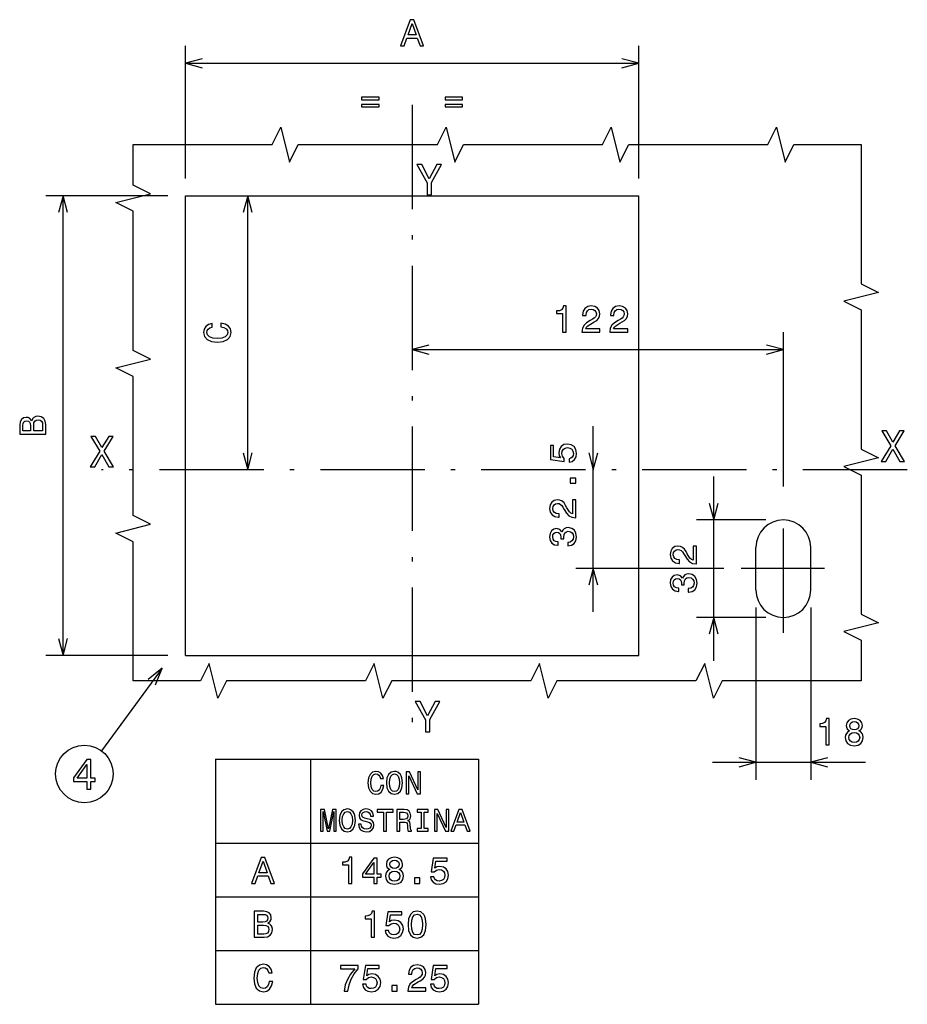
# Model space of a CAD drawing. Extents: x 19 to 406, y 10 to 285.
# Drawn here: x 19 to 121, y 18 to 131 of the extents above; entities that cross this region are included whole.
import ezdxf

# ---------------------------------------------------------------- set-up
doc = ezdxf.new("R2010")
doc.units = 0
doc.header["$MEASUREMENT"] = 0
doc.linetypes.add('DASHDOT', pattern=[18.5, 12, -3, 0.5, -3])
doc.layers.get('0').update_dxf_attribs({"linetype": 'CONTINUOUS'})

msp = doc.modelspace()

# ---------------------------------------------------------------- linework, layer by layer
at = {"color": 7}
for p, q in [((38.352871, 112.64138), (38.352871, 127.892082)), ((90.502876, 112.64138), (90.502876, 127.892082)), ((40.284721, 126.409721), (38.352871, 125.892082)), ((38.352871, 125.892082), (40.284721, 125.374451)), ((38.352871, 125.892082), (90.502876, 125.892082)), ((90.502876, 125.892082), (88.571022, 126.409721)), ((88.571022, 125.374451), (90.502876, 125.892082)), ((36.352871, 110.64138), (22.300322, 110.64138)), ((24.300323, 110.64138), (23.782684, 108.709534)), ((24.817961, 108.709534), (24.300323, 110.64138)), ((24.300323, 57.791378), (24.300323, 110.64138)), ((38.352871, 57.791378), (38.352871, 110.64138)), ((38.352871, 110.64138), (90.502876, 110.64138)), ((45.537952, 110.64138), (45.020313, 108.709534)), ((46.055592, 108.709534), (45.537952, 110.64138)), ((45.537952, 79.14138), (45.537952, 110.64138)), ((90.502876, 57.791378), (90.502876, 110.64138)), ((107.127876, 77.2043), (107.127876, 94.957809)), ((66.359726, 93.475449), (64.427872, 92.957817)), ((64.427872, 92.957817), (66.359726, 92.440178)), ((64.427872, 92.957817), (107.127876, 92.957817)), ((107.127876, 92.957817), (105.196022, 93.475449)), ((105.196022, 92.440178), (107.127876, 92.957817)), ((85.267838, 62.800491), (85.267838, 84.14138)), ((45.020313, 81.073235), (45.537952, 79.14138)), ((45.537952, 79.14138), (46.055592, 81.073235)), ((84.750198, 81.073235), (85.267838, 79.14138)), ((85.267838, 79.14138), (85.785477, 81.073235)), ((99.129295, 57.166378), (99.129295, 78.366379)), ((98.611664, 75.298233), (99.129295, 73.366379)), ((99.129295, 73.366379), (99.646935, 75.298233)), ((105.127876, 73.366379), (97.129295, 73.366379)), ((103.977875, 65.316376), (103.977875, 70.216377)), ((110.277878, 65.316376), (110.277878, 70.284607)), ((100.267159, 67.800491), (83.267838, 67.800491)), ((85.267838, 67.800491), (84.750198, 65.868637)), ((85.785477, 65.868637), (85.267838, 67.800491)), ((103.977875, 63.31638), (103.977875, 43.500271)), ((110.277878, 63.31638), (110.277878, 43.500271)), ((105.127876, 62.166378), (97.129295, 62.166378)), ((99.129295, 62.166378), (98.611664, 60.234528)), ((99.646935, 60.234528), (99.129295, 62.166378)), ((23.782684, 59.723232), (24.300323, 57.791378)), ((24.300323, 57.791378), (24.817961, 59.723232)), ((36.352871, 57.791378), (22.300322, 57.791378)), ((38.352871, 57.791378), (90.502876, 57.791378)), ((35.674042, 56.335068), (28.705853, 46.839989)), ((41.836838, 45.861221), (72.078865, 45.861221)), ((41.836838, 45.861221), (41.836838, 17.673903)), ((52.730164, 45.861221), (52.730164, 17.673903)), ((72.078865, 45.861221), (72.078865, 17.673903)), ((98.977875, 45.500271), (116.589859, 45.500271)), ((103.977875, 45.500271), (102.046021, 46.01791)), ((102.046021, 44.982632), (103.977875, 45.500271)), ((112.209724, 46.01791), (110.277878, 45.500271)), ((110.277878, 45.500271), (112.209724, 44.982632)), ((41.836838, 36.222893), (72.078865, 36.222893)), ((41.836838, 30.039896), (72.078865, 30.039896)), ((41.836838, 23.856899), (72.078865, 23.856899)), ((41.836838, 17.673903), (72.078865, 17.673903))]:
    msp.add_line(p, q, dxfattribs=at)
at = {"color": 7, "linetype": 'DASHDOT'}
for p, q in [((64.427872, 121.108116), (64.427872, 49.224056)), ((121.384521, 79.14138), (28.707365, 79.14138)), ((107.127876, 60.396687), (107.127876, 75.2043)), ((111.849876, 67.800491), (102.267159, 67.800491))]:
    msp.add_line(p, q, dxfattribs=at)
at = {"color": 7}
for points in [[(63.11375, 127.892082), (63.511444, 127.892082), (63.827007, 128.773926), (65.024414, 128.773926), (65.339973, 127.892082), (65.746315, 127.892082), (64.648331, 130.896408), (64.207413, 130.896408)], [(63.965336, 129.141357), (64.427872, 130.464127), (64.890411, 129.141357)], [(58.617207, 121.99295), (58.617207, 121.694679), (60.627296, 121.694679), (60.627296, 121.99295)], [(58.617207, 121.154335), (58.617207, 120.860382), (60.627296, 120.860382), (60.627296, 121.154335)], [(68.224129, 121.99295), (68.224129, 121.694679), (70.234215, 121.694679), (70.234215, 121.99295)], [(68.224129, 121.154335), (68.224129, 120.860382), (70.234215, 120.860382), (70.234215, 121.154335)], [(66.646698, 110.75341), (66.646698, 112.170555), (67.796555, 114.258453), (67.272057, 114.258453), (66.409668, 112.599228), (65.537186, 114.258453), (64.977394, 114.258453), (66.177681, 112.140297), (66.177681, 110.75341)], [(81.74527, 94.957817), (82.138641, 94.957817), (82.138641, 97.979431), (81.844696, 97.979431), (81.766884, 97.715736), (81.611267, 97.538506), (81.373512, 97.434761), (81.044983, 97.400177), (81.044983, 97.093262), (81.74527, 97.093262)], [(83.970634, 94.957817), (86.032593, 94.957817), (86.032593, 95.329575), (84.402908, 95.329575), (84.49369, 95.532745), (84.649307, 95.701332), (85.129135, 96.008247), (85.384178, 96.137932), (85.669479, 96.323807), (85.87265, 96.539948), (85.989365, 96.794991), (86.032593, 97.084618), (85.959106, 97.447731), (85.755936, 97.733032), (85.444695, 97.914589), (85.042679, 97.979431), (84.627693, 97.905937), (84.312134, 97.702774), (84.108963, 97.378563), (84.039795, 96.950607), (84.039795, 96.890091), (84.433167, 96.890091), (84.433167, 96.924675), (84.472076, 97.21862), (84.588791, 97.434761), (84.774666, 97.57309), (85.021065, 97.620636), (85.271782, 97.577408), (85.457664, 97.469345), (85.578705, 97.300751), (85.621933, 97.088936), (85.591667, 96.890091), (85.509537, 96.721504), (85.371208, 96.574532), (85.181007, 96.444847), (84.925964, 96.306519), (84.502335, 96.038506), (84.204063, 95.753204), (84.026825, 95.407379), (83.970634, 94.970779)], [(87.172935, 94.957817), (89.234901, 94.957817), (89.234901, 95.329575), (87.605217, 95.329575), (87.695992, 95.532745), (87.851616, 95.701332), (88.331444, 96.008247), (88.586479, 96.137932), (88.871788, 96.323807), (89.074959, 96.539948), (89.191673, 96.794991), (89.234901, 97.084618), (89.161415, 97.447731), (88.958237, 97.733032), (88.647003, 97.914589), (88.244987, 97.979431), (87.829994, 97.905937), (87.514435, 97.702774), (87.311264, 97.378563), (87.242104, 96.950607), (87.242104, 96.890091), (87.635475, 96.890091), (87.635475, 96.924675), (87.674377, 97.21862), (87.791092, 97.434761), (87.976974, 97.57309), (88.223373, 97.620636), (88.474091, 97.577408), (88.659966, 97.469345), (88.781006, 97.300751), (88.824234, 97.088936), (88.793976, 96.890091), (88.711845, 96.721504), (88.573517, 96.574532), (88.383316, 96.444847), (88.128265, 96.306519), (87.704636, 96.038506), (87.406364, 95.753204), (87.229134, 95.407379), (87.172935, 94.970779)], [(42.422676, 95.591667), (42.785789, 95.505211), (43.045158, 95.362564), (43.205097, 95.163719), (43.256973, 94.930283), (43.179161, 94.649307), (42.945732, 94.428848), (42.565327, 94.281876), (42.037952, 94.234322), (41.514896, 94.281876), (41.130169, 94.424522), (40.89674, 94.644981), (40.81461, 94.930283), (40.857834, 95.137779), (40.978874, 95.31501), (41.173401, 95.453339), (41.44141, 95.548439), (41.44141, 95.959106), (41.030746, 95.829422), (40.719505, 95.604637), (40.524982, 95.297722), (40.455818, 94.930283), (40.563889, 94.472076), (40.866482, 94.121925), (41.363598, 93.897148), (42.037952, 93.819336), (42.712303, 93.897148), (43.209419, 94.121925), (43.516338, 94.472076), (43.620083, 94.930283), (43.537952, 95.332306), (43.308846, 95.656509), (42.932766, 95.88562), (42.422676, 96.006653)], [(20.679283, 84.756729), (20.428566, 85.059319), (20.259977, 85.137131), (20.052485, 85.163063), (19.728277, 85.106873), (19.494846, 84.938286), (19.352194, 84.665947), (19.30032, 84.285545), (19.30032, 83.217819), (22.300322, 83.217819), (22.300322, 84.346062), (22.239803, 84.748077), (22.062571, 85.046349), (21.78159, 85.232231), (21.401186, 85.297073), (21.146143, 85.258171), (20.934328, 85.154419), (20.778709, 84.985832)], [(20.545279, 84.203415), (20.545279, 83.615517), (19.659111, 83.615517), (19.659111, 84.237991), (19.685047, 84.471428), (19.762859, 84.635689), (19.896866, 84.735115), (20.095711, 84.769691), (20.294559, 84.730789), (20.432888, 84.627045), (20.519342, 84.449814)], [(21.941532, 84.298515), (21.941532, 83.615517), (20.908392, 83.615517), (20.908392, 84.259605), (20.938652, 84.531944), (21.029428, 84.726463), (21.185049, 84.843185), (21.409832, 84.882088), (21.647583, 84.843185), (21.81185, 84.735115), (21.911272, 84.553558)], [(27.419033, 79.47744), (27.948572, 79.47744), (28.750444, 80.894585), (29.567448, 79.47744), (30.10203, 79.47744), (29.007648, 81.27787), (30.046555, 82.982483), (29.537188, 82.982483), (28.765574, 81.686371), (28.00909, 82.982483), (27.479551, 82.982483), (28.513412, 81.272827)], [(118.382263, 80.097145), (118.911804, 80.097145), (119.713676, 81.51429), (120.530678, 80.097145), (121.065262, 80.097145), (119.970879, 81.897575), (121.009781, 83.602188), (120.50042, 83.602188), (119.728806, 82.306076), (118.972321, 83.602188), (118.44278, 83.602188), (119.476646, 81.892532)], [(82.48542, 80.011765), (82.83989, 80.106865), (83.116539, 80.31868), (83.289452, 80.629921), (83.354294, 81.027611), (83.276482, 81.464211), (83.064667, 81.80571), (82.727493, 82.021851), (82.295219, 82.103981), (81.893196, 82.030495), (81.577637, 81.823006), (81.374466, 81.498795), (81.30098, 81.079491), (81.352852, 80.75528), (81.495506, 80.504562), (80.687149, 80.625595), (80.687149, 81.93972), (80.33268, 81.93972), (80.33268, 80.335968), (81.923462, 80.098221), (81.923462, 80.444038), (81.720291, 80.694763), (81.646805, 81.014648), (81.694351, 81.291306), (81.83268, 81.50312), (82.044495, 81.637123), (82.316833, 81.684677), (82.589165, 81.637123), (82.80098, 81.498795), (82.93499, 81.28698), (82.982536, 81.014648), (82.952278, 80.785538), (82.852852, 80.608307), (82.697235, 80.478622), (82.48542, 80.41378)], [(83.267838, 77.583237), (83.267838, 78.179771), (82.623749, 78.179771), (82.623749, 77.583237)], [(83.267838, 73.624443), (83.267838, 75.686401), (82.89608, 75.686401), (82.89608, 74.056717), (82.692909, 74.147499), (82.524323, 74.303116), (82.217407, 74.782944), (82.087723, 75.037987), (81.901848, 75.323288), (81.685707, 75.526459), (81.430664, 75.643173), (81.141037, 75.686401), (80.777924, 75.612915), (80.492622, 75.409744), (80.311066, 75.098511), (80.246223, 74.696487), (80.31971, 74.281502), (80.522881, 73.965942), (80.847092, 73.762772), (81.275047, 73.693611), (81.335564, 73.693611), (81.335564, 74.086983), (81.30098, 74.086983), (81.007034, 74.125885), (80.790894, 74.242599), (80.652565, 74.428474), (80.605011, 74.674873), (80.648239, 74.925598), (80.75631, 75.111473), (80.924904, 75.232513), (81.136719, 75.275742), (81.335564, 75.245483), (81.50415, 75.163345), (81.651123, 75.025017), (81.780807, 74.834816), (81.919136, 74.579773), (82.187149, 74.156143), (82.47245, 73.857872), (82.818268, 73.680641), (83.254868, 73.624443)], [(82.325478, 70.387558), (82.355736, 70.387558), (82.770721, 70.456718), (83.081963, 70.659889), (83.280807, 70.979774), (83.354294, 71.403404), (83.280807, 71.852974), (83.090607, 72.190147), (82.78801, 72.406288), (82.398964, 72.4841), (82.143921, 72.449516), (81.936424, 72.354416), (81.776482, 72.198792), (81.659767, 71.991302), (81.426338, 72.272285), (81.054581, 72.371704), (80.717407, 72.306862), (80.462364, 72.120987), (80.302422, 71.81839), (80.246223, 71.403404), (80.315392, 71.014359), (80.505592, 70.716087), (80.808182, 70.521561), (81.210205, 70.456718), (81.240463, 70.456718), (81.240463, 70.841446), (80.963806, 70.87603), (80.764954, 70.988419), (80.643921, 71.169975), (80.600693, 71.425018), (80.635277, 71.649803), (80.726051, 71.814072), (80.873024, 71.91349), (81.071877, 71.9524), (81.283691, 71.91349), (81.426338, 71.809746), (81.512794, 71.628189), (81.538734, 71.38179), (81.534409, 71.213203), (81.875908, 71.213203), (81.867264, 71.425018), (81.906166, 71.697357), (82.009918, 71.90052), (82.178505, 72.021561), (82.398964, 72.064789), (82.649681, 72.017242), (82.835564, 71.891876), (82.952278, 71.693031), (82.99118, 71.429344), (82.947952, 71.157005), (82.818268, 70.95816), (82.610779, 70.832802), (82.325478, 70.785248)], [(97.129295, 68.312775), (97.129295, 70.374741), (96.757538, 70.374741), (96.757538, 68.745056), (96.554367, 68.835831), (96.38578, 68.991455), (96.078865, 69.471283), (95.949181, 69.726326), (95.763306, 70.011627), (95.547165, 70.214798), (95.292122, 70.331512), (95.002495, 70.374741), (94.639381, 70.301247), (94.35408, 70.098083), (94.172523, 69.786842), (94.107689, 69.384827), (94.181175, 68.969841), (94.384338, 68.654274), (94.708549, 68.451103), (95.136505, 68.381943), (95.197021, 68.381943), (95.197021, 68.775314), (95.162437, 68.775314), (94.868492, 68.814217), (94.652351, 68.930931), (94.514023, 69.116814), (94.466476, 69.363213), (94.509705, 69.61393), (94.617775, 69.799812), (94.786354, 69.920845), (94.998177, 69.964073), (95.197021, 69.933815), (95.365608, 69.851685), (95.512581, 69.713356), (95.642265, 69.523155), (95.780594, 69.268112), (96.048607, 68.844475), (96.333908, 68.546204), (96.679733, 68.368973), (97.116325, 68.312775)], [(96.186935, 65.07589), (96.217194, 65.07589), (96.632179, 65.14505), (96.94342, 65.348221), (97.142265, 65.668106), (97.215752, 66.091743), (97.142265, 66.541306), (96.952065, 66.878487), (96.649467, 67.09462), (96.260422, 67.172432), (96.005379, 67.137848), (95.79789, 67.042747), (95.637947, 66.887131), (95.521233, 66.679634), (95.287804, 66.960617), (94.916039, 67.060036), (94.578865, 66.995201), (94.323822, 66.809319), (94.163879, 66.506729), (94.107689, 66.091743), (94.176849, 65.70269), (94.36705, 65.404419), (94.669647, 65.209892), (95.071663, 65.14505), (95.101921, 65.14505), (95.101921, 65.529778), (94.825264, 65.564362), (94.626419, 65.676758), (94.505379, 65.858307), (94.462151, 66.11335), (94.496735, 66.338135), (94.587509, 66.502403), (94.734482, 66.60183), (94.933334, 66.640732), (95.145149, 66.60183), (95.287804, 66.498077), (95.374252, 66.316521), (95.400192, 66.070129), (95.395866, 65.901535), (95.737366, 65.901535), (95.728722, 66.11335), (95.767624, 66.385689), (95.871376, 66.58886), (96.039963, 66.709892), (96.260422, 66.75312), (96.511139, 66.705574), (96.697021, 66.580215), (96.813736, 66.381363), (96.852638, 66.117676), (96.80941, 65.845345), (96.679733, 65.646492), (96.472237, 65.521133), (96.186935, 65.473587)], [(66.455414, 48.989346), (66.455414, 50.406494), (67.60527, 52.494389), (67.080772, 52.494389), (66.218384, 50.835167), (65.345901, 52.494389), (64.78611, 52.494389), (65.986397, 50.376232), (65.986397, 48.989346)], [(112.008591, 47.500271), (112.401962, 47.500271), (112.401962, 50.521885), (112.108009, 50.521885), (112.030205, 50.258198), (111.874588, 50.080963), (111.636833, 49.977219), (111.308304, 49.942635), (111.308304, 49.635719), (112.008591, 49.635719)], [(114.752678, 49.116989), (114.532219, 48.995949), (114.38092, 48.827362), (114.28582, 48.615543), (114.255562, 48.360504), (114.32473, 47.975777), (114.523575, 47.677505), (114.847778, 47.487301), (115.288704, 47.413815), (115.725304, 47.487301), (116.049507, 47.677505), (116.24836, 47.975777), (116.321846, 48.360504), (116.287262, 48.615543), (116.19648, 48.827362), (116.040863, 48.995949), (115.824722, 49.116989), (115.997635, 49.220734), (116.118675, 49.363384), (116.192162, 49.536293), (116.218094, 49.748112), (116.148933, 50.055027), (115.967377, 50.301426), (115.673431, 50.461369), (115.288704, 50.521885), (114.899658, 50.461369), (114.605705, 50.301426), (114.41983, 50.055027), (114.354988, 49.748112), (114.376602, 49.536293), (114.450089, 49.363384)], [(114.765656, 49.713531), (114.800232, 49.903728), (114.903976, 50.050705), (115.068245, 50.141483), (115.288704, 50.176064), (115.504845, 50.141483), (115.669106, 50.050705), (115.77285, 49.903728), (115.81176, 49.713531), (115.77285, 49.519005), (115.669106, 49.367706), (115.504845, 49.268284), (115.288704, 49.238022), (115.068245, 49.272606), (114.903976, 49.367706), (114.800232, 49.519005)], [(114.670547, 48.369148), (114.70945, 48.598255), (114.834816, 48.771168), (115.029335, 48.883556), (115.288704, 48.922462), (115.543747, 48.883556), (115.738274, 48.771168), (115.863632, 48.598255), (115.90686, 48.369148), (115.863632, 48.122749), (115.738274, 47.936871), (115.543747, 47.815834), (115.288704, 47.776932), (115.029335, 47.815834), (114.834816, 47.936871), (114.70945, 48.122749)], [(27.020945, 42.416115), (27.474834, 42.416115), (27.474834, 43.28355), (27.974113, 43.28355), (27.974113, 43.687008), (27.474834, 43.687008), (27.474834, 45.840466), (27.015902, 45.840466), (25.482759, 43.727356), (25.482759, 43.28355), (27.020945, 43.28355)], [(25.906391, 43.687008), (27.020945, 45.255451), (27.020945, 43.687008)], [(60.8195, 42.821594), (60.747456, 42.519001), (60.628578, 42.302864), (60.462872, 42.169579), (60.268349, 42.12635), (60.034199, 42.191193), (59.850483, 42.385715), (59.728004, 42.702721), (59.688377, 43.1422), (59.728004, 43.578079), (59.846878, 43.898685), (60.030598, 44.093208), (60.268349, 44.161652), (60.441261, 44.125629), (60.588955, 44.024765), (60.704227, 43.862663), (60.783478, 43.63932), (61.125698, 43.63932), (61.017628, 43.981537), (60.830307, 44.240902), (60.574547, 44.403008), (60.268349, 44.460644), (59.886505, 44.370586), (59.594719, 44.118423), (59.407398, 43.704159), (59.342556, 43.1422), (59.407398, 42.580242), (59.594719, 42.165977), (59.886505, 41.910213), (60.268349, 41.823757), (60.603363, 41.8922), (60.873535, 42.083122), (61.064457, 42.396523), (61.165321, 42.821594)], [(61.478722, 43.1422), (61.543564, 42.580242), (61.730885, 42.165977), (62.022671, 41.910213), (62.404514, 41.823757), (62.782757, 41.910213), (63.078148, 42.165977), (63.261864, 42.580242), (63.330307, 43.1422), (63.261864, 43.700558), (63.182613, 43.927502), (63.078148, 44.114822), (62.782757, 44.370586), (62.602642, 44.435429), (62.404514, 44.460644), (62.01907, 44.370586), (61.727283, 44.118423), (61.543564, 43.704159)], [(61.824547, 43.1422), (61.86417, 43.578079), (61.983047, 43.898685), (62.166763, 44.093208), (62.404514, 44.161652), (62.638664, 44.093208), (62.822384, 43.895081), (62.941261, 43.574478), (62.984486, 43.1422), (62.941261, 42.706322), (62.822384, 42.385715), (62.638664, 42.191193), (62.404514, 42.12635), (62.166763, 42.191193), (61.983047, 42.385715), (61.86417, 42.702721)], [(63.751778, 41.8922), (64.050766, 41.8922), (64.050766, 43.941914), (65.00898, 41.8922), (65.394432, 41.8922), (65.394432, 44.3922), (65.091835, 44.3922), (65.091835, 42.342487), (64.144432, 44.3922), (63.751778, 44.3922)], [(53.913879, 37.573036), (54.191257, 37.573036), (54.191257, 39.842487), (54.659557, 37.573036), (54.969357, 37.573036), (55.434055, 39.842487), (55.434055, 37.573036), (55.715034, 37.573036), (55.715034, 40.073036), (55.275551, 40.073036), (54.814457, 37.868423), (54.356964, 40.073036), (53.913879, 40.073036)], [(56.057251, 38.823036), (56.122093, 38.261078), (56.309414, 37.846813), (56.6012, 37.591049), (56.983044, 37.504593), (57.361286, 37.591049), (57.656677, 37.846813), (57.840393, 38.261078), (57.908836, 38.823036), (57.840393, 39.381393), (57.761143, 39.608337), (57.656677, 39.795658), (57.361286, 40.051422), (57.181171, 40.116264), (56.983044, 40.141479), (56.597599, 40.051422), (56.305813, 39.799259), (56.122093, 39.384995)], [(56.403076, 38.823036), (56.442699, 39.258915), (56.561577, 39.579521), (56.745293, 39.774044), (56.983044, 39.842487), (57.217194, 39.774044), (57.400913, 39.575916), (57.519791, 39.255314), (57.563015, 38.823036), (57.519791, 38.387157), (57.400913, 38.066551), (57.217194, 37.872028), (56.983044, 37.807186), (56.745293, 37.872028), (56.561577, 38.066551), (56.442699, 38.383556)], [(58.58247, 38.397964), (58.254658, 38.397964), (58.326706, 38.016121), (58.506821, 37.735142), (58.784199, 37.56583), (59.158836, 37.504593), (59.529877, 37.562229), (59.807251, 37.72073), (59.983765, 37.969292), (60.048607, 38.2971), (59.994572, 38.592487), (59.843277, 38.783409), (59.59832, 38.909492), (59.270508, 39.003151), (58.989529, 39.071594), (58.805813, 39.150845), (58.701344, 39.266121), (58.668922, 39.446236), (58.701344, 39.608337), (58.795006, 39.730816), (58.939098, 39.813671), (59.137222, 39.842487), (59.338951, 39.806465), (59.497456, 39.709202), (59.601921, 39.5471), (59.652355, 39.327358), (59.980164, 39.327358), (59.980164, 39.334564), (59.922527, 39.67318), (59.75322, 39.925343), (59.486649, 40.083843), (59.126419, 40.137878), (58.802208, 40.083843), (58.550049, 39.932545), (58.387943, 39.698395), (58.330307, 39.395802), (58.377136, 39.125629), (58.514027, 38.941914), (58.730164, 38.819435), (59.025551, 38.725773), (59.317341, 38.642921), (59.537079, 38.563671), (59.670364, 38.448395), (59.717194, 38.261078), (59.673969, 38.070156), (59.562298, 37.926064), (59.392986, 37.836006), (59.173248, 37.807186), (58.928291, 37.846813), (58.740971, 37.962086), (58.622093, 38.149406)], [(61.154514, 37.573036), (61.485928, 37.573036), (61.485928, 39.770443), (62.242413, 39.770443), (62.242413, 40.073036), (60.394428, 40.073036), (60.394428, 39.770443), (61.154514, 39.770443)], [(62.685493, 37.573036), (63.020508, 37.573036), (63.020508, 38.628513), (63.362728, 38.628513), (63.614891, 38.617706), (63.773392, 38.567272), (63.859848, 38.448395), (63.89587, 38.235859), (63.913879, 37.911652), (63.935493, 37.699116), (63.978722, 37.573036), (64.356964, 37.573036), (64.356964, 37.641479), (64.274109, 37.742344), (64.245293, 37.929665), (64.220078, 38.333122), (64.158836, 38.632114), (64.075989, 38.725773), (63.946304, 38.794216), (64.090393, 38.884274), (64.191261, 39.010357), (64.256104, 39.168858), (64.27771, 39.359779), (64.22728, 39.662373), (64.083191, 39.88932), (63.845436, 40.026207), (63.521229, 40.073036), (62.685493, 40.073036)], [(63.42757, 39.766842), (63.647308, 39.745228), (63.802208, 39.676781), (63.899471, 39.550701), (63.931892, 39.352573), (63.89587, 39.143642), (63.798607, 39.017559), (63.6329, 38.952721), (63.405956, 38.934708), (63.020508, 38.934708), (63.020508, 39.766842)], [(65.491692, 37.875629), (65.030594, 37.875629), (65.030594, 37.573036), (66.284195, 37.573036), (66.284195, 37.875629), (65.823105, 37.875629), (65.823105, 39.770443), (66.284195, 39.770443), (66.284195, 40.073036), (65.030594, 40.073036), (65.030594, 39.770443), (65.491692, 39.770443)], [(67.004662, 37.573036), (67.30365, 37.573036), (67.30365, 39.622749), (68.261864, 37.573036), (68.647308, 37.573036), (68.647308, 40.073036), (68.344719, 40.073036), (68.344719, 38.023323), (67.397308, 40.073036), (67.004662, 40.073036)], [(68.899475, 37.573036), (69.230881, 37.573036), (69.493851, 38.307907), (70.491692, 38.307907), (70.754654, 37.573036), (71.093277, 37.573036), (70.178291, 40.076637), (69.810852, 40.076637)], [(69.609123, 38.614101), (69.994568, 39.716408), (70.38002, 38.614101)], [(45.969379, 31.560068), (46.367077, 31.560068), (46.682636, 32.441914), (47.880043, 32.441914), (48.195606, 31.560068), (48.601948, 31.560068), (47.503963, 34.564392), (47.063042, 34.564392)], [(46.820965, 32.809349), (47.283501, 34.132114), (47.746037, 32.809349)], [(57.122093, 31.560068), (57.515465, 31.560068), (57.515465, 34.58168), (57.221516, 34.58168), (57.143707, 34.317993), (56.988087, 34.140759), (56.750336, 34.037014), (56.421806, 34.00243), (56.421806, 33.695515), (57.122093, 33.695515)], [(60.039963, 31.560068), (60.429008, 31.560068), (60.429008, 32.303585), (60.856964, 32.303585), (60.856964, 32.649406), (60.429008, 32.649406), (60.429008, 34.495228), (60.035637, 34.495228), (58.721516, 32.683987), (58.721516, 32.303585), (60.039963, 32.303585)], [(59.084629, 32.649406), (60.039963, 33.993786), (60.039963, 32.649406)], [(61.868492, 33.176785), (61.648029, 33.055744), (61.496735, 32.887157), (61.401634, 32.675343), (61.371372, 32.4203), (61.440536, 32.035572), (61.639385, 31.737301), (61.963593, 31.5471), (62.404514, 31.473614), (62.841114, 31.5471), (63.165321, 31.737301), (63.36417, 32.035572), (63.437656, 32.4203), (63.403072, 32.675343), (63.312294, 32.887157), (63.156677, 33.055744), (62.940536, 33.176785), (63.113449, 33.280529), (63.234486, 33.42318), (63.307972, 33.596092), (63.333908, 33.807907), (63.264744, 34.114822), (63.083191, 34.361221), (62.789242, 34.521164), (62.404514, 34.58168), (62.015465, 34.521164), (61.721516, 34.361221), (61.535637, 34.114822), (61.470795, 33.807907), (61.492409, 33.596092), (61.565899, 33.42318)], [(61.881458, 33.773323), (61.916042, 33.963528), (62.019787, 34.1105), (62.184052, 34.201279), (62.404514, 34.235863), (62.620651, 34.201279), (62.78492, 34.1105), (62.888664, 33.963528), (62.92757, 33.773323), (62.888664, 33.5788), (62.78492, 33.427502), (62.620651, 33.328079), (62.404514, 33.297821), (62.184052, 33.332401), (62.019787, 33.427502), (61.916042, 33.5788)], [(66.537079, 32.342487), (66.632179, 31.988022), (66.843994, 31.711365), (67.155235, 31.538454), (67.552933, 31.473614), (67.989532, 31.551422), (68.331024, 31.763239), (68.547165, 32.100414), (68.629295, 32.532692), (68.555809, 32.934708), (68.34832, 33.250271), (68.024109, 33.453442), (67.604805, 33.526928), (67.280594, 33.475052), (67.029877, 33.332401), (67.150909, 34.140759), (68.465034, 34.140759), (68.465034, 34.495228), (66.86129, 34.495228), (66.623535, 32.904449), (66.96936, 32.904449), (67.220078, 33.10762), (67.539963, 33.181107), (67.81662, 33.133556), (68.028435, 32.995228), (68.162437, 32.783413), (68.209991, 32.511078), (68.162437, 32.238743), (68.024109, 32.026928), (67.812294, 31.892921), (67.539963, 31.845371), (67.310852, 31.875629), (67.133621, 31.975054), (67.003937, 32.130672), (66.939095, 32.342487)], [(61.786358, 32.428944), (61.825264, 32.658051), (61.950623, 32.830963), (62.145149, 32.943352), (62.404514, 32.982258), (62.659557, 32.943352), (62.85408, 32.830963), (62.979443, 32.658051), (63.022671, 32.428944), (62.979443, 32.182545), (62.85408, 31.996668), (62.659557, 31.875629), (62.404514, 31.836725), (62.145149, 31.875629), (61.950623, 31.996668), (61.825264, 32.182545)], [(64.708549, 31.560068), (65.305092, 31.560068), (65.305092, 32.204159), (64.708549, 32.204159)], [(47.823849, 26.99811), (48.126442, 27.248829), (48.20425, 27.417418), (48.230186, 27.62491), (48.173992, 27.949118), (48.005405, 28.182547), (47.73307, 28.325199), (47.352665, 28.377071), (46.284943, 28.377071), (46.284943, 25.377071), (47.413185, 25.377071), (47.815201, 25.43759), (48.113472, 25.614824), (48.299351, 25.895803), (48.364193, 26.276207), (48.325291, 26.53125), (48.221542, 26.743065), (48.052956, 26.898685)], [(59.7244, 25.377071), (60.117771, 25.377071), (60.117771, 28.398685), (59.823822, 28.398685), (59.746014, 28.134996), (59.590393, 27.957764), (59.352642, 27.854017), (59.024113, 27.819435), (59.024113, 27.512518), (59.7244, 27.512518)], [(61.33247, 26.159492), (61.42757, 25.805025), (61.639385, 25.528368), (61.950626, 25.355457), (62.34832, 25.290617), (62.78492, 25.368425), (63.126419, 25.580242), (63.342556, 25.917418), (63.424686, 26.349693), (63.3512, 26.751711), (63.143707, 27.067272), (62.8195, 27.270443), (62.400192, 27.343929), (62.075985, 27.292057), (61.825264, 27.149406), (61.946301, 27.957764), (63.260422, 27.957764), (63.260422, 28.312229), (61.656677, 28.312229), (61.418922, 26.721453), (61.764748, 26.721453), (62.015465, 26.924622), (62.33535, 26.99811), (62.612007, 26.950558), (62.823822, 26.812229), (62.957829, 26.600414), (63.005379, 26.328079), (62.957829, 26.055746), (62.8195, 25.843929), (62.607685, 25.709925), (62.33535, 25.662374), (62.106243, 25.692633), (61.929012, 25.792057), (61.799328, 25.947676), (61.734486, 26.159492)], [(63.965034, 26.842489), (64.029877, 26.163815), (64.233047, 25.679665), (64.557251, 25.385717), (65.006821, 25.290617), (65.452065, 25.385717), (65.776276, 25.679665), (65.975121, 26.163815), (66.044281, 26.842489), (65.975121, 27.516842), (65.89299, 27.784853), (65.776276, 28.005314), (65.452065, 28.299261), (65.006821, 28.398685), (64.557251, 28.299261), (64.233047, 28.000992), (64.029877, 27.516842)], [(47.270535, 27.132114), (46.682636, 27.132114), (46.682636, 28.018282), (47.305115, 28.018282), (47.538544, 27.992346), (47.702812, 27.914536), (47.802235, 27.780529), (47.836815, 27.581682), (47.797913, 27.382835), (47.694164, 27.244507), (47.516933, 27.158051)], [(64.38002, 26.842489), (64.414604, 27.365543), (64.522675, 27.741625), (64.717194, 27.962086), (65.006821, 28.039896), (65.292122, 27.962086), (65.486649, 27.741625), (65.594719, 27.365543), (65.629303, 26.842489), (65.594719, 26.315111), (65.486649, 25.939032), (65.292122, 25.718571), (65.006821, 25.645082), (64.717194, 25.718571), (64.522675, 25.939032), (64.414604, 26.315111)], [(47.365635, 25.735861), (46.682636, 25.735861), (46.682636, 26.769003), (47.326729, 26.769003), (47.599064, 26.738743), (47.793587, 26.647964), (47.910305, 26.492346), (47.949207, 26.267561), (47.910305, 26.02981), (47.802235, 25.865543), (47.620678, 25.766121)], [(47.983791, 20.309349), (47.897335, 19.946236), (47.754684, 19.686871), (47.555836, 19.526928), (47.322407, 19.475054), (47.041428, 19.552864), (46.820965, 19.786293), (46.673992, 20.166697), (46.626442, 20.694075), (46.673992, 21.217129), (46.816643, 21.601856), (47.037106, 21.835285), (47.322407, 21.917418), (47.5299, 21.874189), (47.707134, 21.753153), (47.845463, 21.558628), (47.940563, 21.290617), (48.351227, 21.290617), (48.221542, 21.701279), (47.996758, 22.012518), (47.689842, 22.207043), (47.322407, 22.276207), (46.864193, 22.168139), (46.51405, 21.865545), (46.289265, 21.368427), (46.211456, 20.694075), (46.289265, 20.019724), (46.51405, 19.522604), (46.864193, 19.215689), (47.322407, 19.111942), (47.724426, 19.194075), (48.048634, 19.423182), (48.27774, 19.799261), (48.398777, 20.309349)], [(56.599037, 19.194075), (57.035637, 19.194075), (57.178288, 19.907331), (57.429008, 20.573038), (57.783478, 21.191193), (58.246014, 21.770443), (58.246014, 22.129234), (56.188377, 22.129234), (56.188377, 21.735861), (57.831028, 21.735861), (57.355522, 21.152288), (56.996735, 20.542778), (56.746014, 19.894363)], [(58.730164, 19.976496), (58.825264, 19.622028), (59.037079, 19.345371), (59.34832, 19.172461), (59.746014, 19.10762), (60.182613, 19.185429), (60.524109, 19.397245), (60.74025, 19.734421), (60.82238, 20.166697), (60.748894, 20.568714), (60.541401, 20.884277), (60.217194, 21.087446), (59.797886, 21.160934), (59.473679, 21.10906), (59.222958, 20.96641), (59.343994, 21.774767), (60.658115, 21.774767), (60.658115, 22.129234), (59.054371, 22.129234), (58.81662, 20.538456), (59.162437, 20.538456), (59.413158, 20.741625), (59.733044, 20.815113), (60.009701, 20.767561), (60.221516, 20.629232), (60.355522, 20.417418), (60.403072, 20.145082), (60.355522, 19.872749), (60.217194, 19.660933), (60.005379, 19.526928), (59.733044, 19.479378), (59.503937, 19.509636), (59.326706, 19.60906), (59.197021, 19.764679), (59.132179, 19.976496)], [(63.952065, 19.194075), (66.014023, 19.194075), (66.014023, 19.565832), (64.384338, 19.565832), (64.475121, 19.769003), (64.630737, 19.93759), (65.110565, 20.244507), (65.365608, 20.374189), (65.650909, 20.560068), (65.85408, 20.776207), (65.970795, 21.03125), (66.014023, 21.320875), (65.940536, 21.683989), (65.737366, 21.969292), (65.426132, 22.150846), (65.024109, 22.215689), (64.609123, 22.142202), (64.293564, 21.939032), (64.090393, 21.614824), (64.021225, 21.186871), (64.021225, 21.12635), (64.414597, 21.12635), (64.414597, 21.160934), (64.453506, 21.454882), (64.570221, 21.671021), (64.756104, 21.809349), (65.002495, 21.856899), (65.25322, 21.813671), (65.439095, 21.705603), (65.560135, 21.537014), (65.603363, 21.325199), (65.573105, 21.12635), (65.490967, 20.957764), (65.352638, 20.810789), (65.162437, 20.681107), (64.907394, 20.542778), (64.483765, 20.274767), (64.185493, 19.989464), (64.008263, 19.643642), (63.952065, 19.207043)], [(66.537079, 19.976496), (66.632179, 19.622028), (66.843994, 19.345371), (67.155235, 19.172461), (67.552933, 19.10762), (67.989532, 19.185429), (68.331024, 19.397245), (68.547165, 19.734421), (68.629295, 20.166697), (68.555809, 20.568714), (68.34832, 20.884277), (68.024109, 21.087446), (67.604805, 21.160934), (67.280594, 21.10906), (67.029877, 20.96641), (67.150909, 21.774767), (68.465034, 21.774767), (68.465034, 22.129234), (66.86129, 22.129234), (66.623535, 20.538456), (66.96936, 20.538456), (67.220078, 20.741625), (67.539963, 20.815113), (67.81662, 20.767561), (68.028435, 20.629232), (68.162437, 20.417418), (68.209991, 20.145082), (68.162437, 19.872749), (68.024109, 19.660933), (67.812294, 19.526928), (67.539963, 19.479378), (67.310852, 19.509636), (67.133621, 19.60906), (67.003937, 19.764679), (66.939095, 19.976496)], [(62.106243, 19.194075), (62.702785, 19.194075), (62.702785, 19.838167), (62.106243, 19.838167)]]:
    msp.add_lwpolyline(points, close=True, dxfattribs=at)
for points in [[(32.339333, 116.529549), (48.339336, 116.529549), (49.339336, 118.529556), (50.339336, 114.529549), (51.339336, 116.529549), (67.33934, 116.529549), (68.33934, 118.529556), (69.33934, 114.529549), (70.33934, 116.529549), (86.33934, 116.529549), (87.33934, 118.529556), (88.33934, 114.529549), (89.33934, 116.529549), (105.33934, 116.529549), (106.33934, 118.529556), (107.33934, 114.529549), (108.33934, 116.529549), (116.081337, 116.529549)], [(32.339333, 54.869366), (32.339333, 70.86937), (30.339333, 71.86937), (34.339333, 72.86937), (32.339333, 73.86937), (32.339333, 89.86937), (30.339333, 90.86937), (34.339333, 91.86937), (32.339333, 92.86937), (32.339333, 108.86937), (30.339333, 109.86937), (34.339333, 110.86937), (32.339333, 111.86937), (32.339333, 116.529549)], [(116.081337, 116.529549), (116.081337, 100.529549), (118.081345, 99.529549), (114.081345, 98.529549), (116.081337, 97.529549), (116.081337, 81.529549), (118.081345, 80.529549), (114.081345, 79.529549), (116.081337, 78.529549), (116.081337, 62.529549), (118.081345, 61.529549), (114.081345, 60.529549), (116.081337, 59.529549), (116.081337, 54.869366)], [(116.081337, 54.869366), (100.081337, 54.869366), (99.081337, 52.869366), (98.081345, 56.869366), (97.081337, 54.869366), (81.081337, 54.869366), (80.081337, 52.869366), (79.081337, 56.869366), (78.081337, 54.869366), (62.081337, 54.869366), (61.081337, 52.869366), (60.081337, 56.869366), (59.081337, 54.869366), (43.081333, 54.869366), (42.081333, 52.869366), (41.081337, 56.869366), (40.081333, 54.869366), (32.339333, 54.869366)], [(34.922787, 54.405613), (35.674042, 56.335068), (34.058708, 55.039738)]]:
    msp.add_lwpolyline(points, dxfattribs=at)
msp.add_circle((26.743567, 44.166115), 3.316648, dxfattribs=at)
for centre, start, end in [((107.127876, 70.216377), 0, 179.904355), ((107.127876, 65.316376), 180.000005, 0)]:
    msp.add_arc(centre, 3.15, start, end, dxfattribs=at)

doc.saveas('drawing.dxf')
